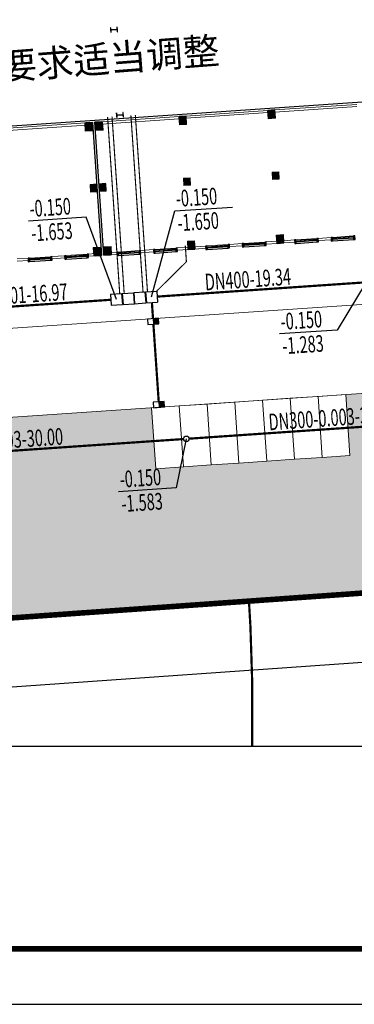
# Model space of a CAD drawing. Extents: x -38447 to 854592, y -699604 to -249034.
# Drawn here: x 514549 to 544617, y -699604 to -610946 of the extents above; entities that cross this region are included whole.
import ezdxf

# ---------------------------------------------------------------- set-up
doc = ezdxf.new("R2010")
doc.units = 0
doc.header["$LTSCALE"] = 1000
doc.header["$MEASUREMENT"] = 0
doc.linetypes.add('CENTER2', pattern=[1.125, 0.75, -0.125, 0.125, -0.125])
doc.linetypes.add('DASH', pattern=[0.35, 0.25, -0.1])
for name, color, linetype in [('A-图框', 7, 'Continuous'), ('COLUMN', 9, 'Continuous'), ('DIM_污水', 3, 'Continuous'), ('DIM_给水', 3, 'Continuous'), ('DIM_雨水', 3, 'Continuous'), ('JZD', 7, 'Continuous'), ('PIPE-污水', 2, 'DASH'), ('PIPE-虹吸雨水', 4, 'Continuous'), ('PIPE-雨水', 4, 'CENTER2'), ('PUB_TITLE', 4, 'Continuous'), ('TEXT_污水', 7, 'Continuous'), ('TEXT_雨水', 7, 'Continuous'), ('TWT_DIM', 3, 'Continuous'), ('TWT_雨水口', 4, 'Continuous'), ('WELL_污水', 2, 'Continuous'), ('WELL_雨水', 4, 'Continuous'), ('底图', 252, 'Continuous')]:
    doc.layers.add(name, color=color, linetype=linetype)
for name, color, linetype, lineweight in [('WALL', 8, 'Continuous', 9), ('WINDOW', 8, 'Continuous', 9), ('停车位', 30, 'Continuous', 9)]:
    doc.layers.add(name, color=color, linetype=linetype, lineweight=lineweight)
doc.styles.add('_TCH_DIM_T3', font='SIMPLEX', dxfattribs={"width": 0.705882, "bigfont": 'GBCBIG'})
doc.styles.add('_TWT_PIPEDN', font='SIMPLEX', dxfattribs={"width": 0.8, "height": 3, "bigfont": 'HZTXT'})
doc.styles.add('_TWT_WELL', font='SIMPLEX', dxfattribs={"width": 0.8, "height": 3, "bigfont": 'HZTXT'})
doc.styles.get("Standard").update_dxf_attribs({"font": 'GBENOR', "bigfont": 'GBCBIG'})
doc.styles.add('TG_LINETYPE', font='SIMPLEX', dxfattribs={"width": 0.8, "height": 3, "bigfont": 'HZTXT'})
doc.linetypes.add('TG_HY', pattern='A,2,-0.6,["HY",TG_LINETYPE,S=0.1,R=0,X=-0.52,Y=-0.15],0', length=2.6)
doc.linetypes.add('TG_YY', pattern='A,2,-0.6,["YY",TG_LINETYPE,S=0.1,R=0,X=-0.52,Y=-0.15],0', length=2.6)
doc.dimstyles.new('_TWT_ARCH&&500', dxfattribs={"dimtxt": 1487.5, "dimasz": 500, "dimexe": 1250, "dimexo": 1500, "dimgap": 631.25, "dimtad": 1, "dimdec": 0, "dimzin": 0, "dimdsep": 46, "dimtxsty": '_TCH_DIM_T3', "dimblk": 'ARCHTICK', "dimcen": 0.09, "dimclrt": 7, "dimazin": 2, "dimtfac": 1, "dimtdec": 0, "dimtix": 1, "dimtmove": 2, "dimatfit": 3, "dimfxl": 0, "dimtolj": 1, "dimtzin": 0, "dimarcsym": 0})

# ---------------------------------------------------------------- blocks, each defined once
blk = doc.blocks.new('A$C1C1771FE')
at = {"layer": 'A-图框', "color": 144, "const_width": 100}
blk.add_lwpolyline([(2500, 29700), (2500, 1000), (83100, 1000), (83100, 58400), (2500, 58400)], close=True, dxfattribs=at)
blk.add_lwpolyline([(2500, 29700), (2500, 1000), (83100, 1000), (83100, 58400), (2500, 58400)], close=True, dxfattribs=at)
at = {"layer": 'PUB_TITLE', "color": 144}
for p, q in [((2500, 1000), (83100, 1000)), ((0, 0), (84100, 0))]:
    blk.add_line(p, q, dxfattribs=at)
blk = doc.blocks.new('一层')
at = {"layer": 'COLUMN', "lineweight": 9, "transparency": 33554687}
for points in [[(891895, 581551), (891895, 582301), (891195, 582301), (891195, 581551)], [(892795, 581552), (892795, 582302), (892095, 582302), (892095, 581552)], [(900320, 581552), (900320, 582302), (899670, 582302), (899670, 581552)], [(908320, 581552), (908320, 582302), (907670, 582302), (907670, 581552)], [(891895, 576051), (891895, 576751), (891295, 576751), (891295, 576051)], [(892695, 576052), (892695, 576752), (892095, 576752), (892095, 576052)], [(900295, 576077), (900295, 576727), (899695, 576727), (899695, 576077)], [(908295, 576077), (908295, 576727), (907695, 576727), (907695, 576077)], [(891895, 570301), (891895, 571051), (891195, 571051), (891195, 570301)], [(892795, 570301), (892795, 571051), (892095, 571051), (892095, 570301)], [(900320, 570302), (900320, 571052), (899670, 571052), (899670, 570302)], [(908320, 570302), (908320, 571052), (907670, 571052), (907670, 570302)]]:
    blk.add_hatch(color=8, dxfattribs=at).paths.add_polyline_path(points)
at = {"layer": 'COLUMN', "color": 8, "lineweight": 9}
for points in [[(891895, 581551), (891895, 582301), (891195, 582301), (891195, 581551)], [(892795, 581552), (892795, 582302), (892095, 582302), (892095, 581552)], [(900320, 581552), (900320, 582302), (899670, 582302), (899670, 581552)], [(908320, 581552), (908320, 582302), (907670, 582302), (907670, 581552)], [(891895, 576051), (891895, 576751), (891295, 576751), (891295, 576051)], [(892695, 576052), (892695, 576752), (892095, 576752), (892095, 576052)], [(900295, 576077), (900295, 576727), (899695, 576727), (899695, 576077)], [(908295, 576077), (908295, 576727), (907695, 576727), (907695, 576077)], [(891895, 570301), (891895, 571051), (891195, 571051), (891195, 570301)], [(892795, 570301), (892795, 571051), (892095, 571051), (892095, 570301)], [(900320, 570302), (900320, 571052), (899670, 571052), (899670, 570302)], [(908320, 570302), (908320, 571052), (907670, 571052), (907670, 570302)]]:
    blk.add_lwpolyline(points, close=True, dxfattribs=at)
blk = doc.blocks.new('_FZHK')
blk.add_lwpolyline([(-0.5, -0.5), (0.5, -0.5), (0.5, 0.5), (-0.5, 0.5)], close=True)
blk = doc.blocks.new('$WINLIB2D$00000001')
for p, q in [((-0.5, 0.5), (0.5, 0.5)), ((-0.5, 0.5), (-0.5, -0.5)), ((0.5, -0.5), (0.5, 0.5)), ((0.5, 0.167), (-0.5, 0.167)), ((0.5, -0.167), (-0.5, -0.167)), ((-0.5, -0.5), (0.5, -0.5))]:
    blk.add_line(p, q)
blk = doc.blocks.new('A$C65B13CB3')
at = {"color": 8}
blk.add_line((2500, 15900), (178000, 15900), dxfattribs=at)
for points in [[(58600, 15700), (58600, 3700)], [(58800, 3700), (58800, 15700)]]:
    blk.add_lwpolyline(points, dxfattribs=at)
for points in [[(52100, 3580), (54000, 3580), (54000, 3700), (52100, 3700)], [(55400, 3580), (57300, 3580), (57300, 3700), (55400, 3700)], [(60100, 3580), (62000, 3580), (62000, 3700), (60100, 3700)], [(63400, 3580), (65300, 3580), (65300, 3700), (63400, 3700)], [(68100, 3580), (70000, 3580), (70000, 3700), (68100, 3700)], [(71400, 3580), (73300, 3580), (73300, 3700), (71400, 3700)], [(76100, 3580), (78000, 3580), (78000, 3700), (76100, 3700)], [(79400, 3580), (81300, 3580), (81300, 3700), (79400, 3700)]]:
    blk.add_lwpolyline(points, close=True, dxfattribs=at)
at = {"layer": 'COLUMN', "color": 8}
for p, q in [((60822, 24100), (60800, 24100)), ((60800, 24100), (60800, 23700)), ((60822, 23911), (60822, 24100)), ((61400, 24100), (61378, 24100)), ((61378, 24100), (61378, 23911)), ((61400, 23700), (61400, 24100)), ((60800, 23700), (60822, 23700)), ((60827, 23906), (60822, 23911)), ((60822, 23889), (60827, 23894)), ((60822, 23700), (60822, 23889)), ((61373, 23906), (60827, 23906)), ((60827, 23894), (61373, 23894)), ((61378, 23911), (61373, 23906)), ((61373, 23894), (61378, 23889)), ((61378, 23889), (61378, 23700)), ((61378, 23700), (61400, 23700)), ((60822, 16400), (60800, 16400)), ((60800, 16400), (60800, 16000)), ((60800, 16000), (60822, 16000)), ((60822, 16211), (60822, 16400)), ((60827, 16206), (60822, 16211)), ((60822, 16189), (60827, 16194)), ((60822, 16000), (60822, 16189)), ((61373, 16206), (60827, 16206)), ((60827, 16194), (61373, 16194)), ((61378, 16211), (61373, 16206)), ((61373, 16194), (61378, 16189)), ((61400, 16400), (61378, 16400)), ((61378, 16400), (61378, 16211)), ((61378, 16189), (61378, 16000)), ((61378, 16000), (61400, 16000)), ((61400, 16000), (61400, 16400))]:
    blk.add_line(p, q, dxfattribs=at)
at = {"layer": 'WALL', "color": 8}
for p, q in [((51000, 15700), (58000, 15700)), ((51000, 15500), (58000, 15500)), ((59400, 15700), (66400, 15700)), ((59400, 15500), (66400, 15500)), ((67000, 15700), (74400, 15700)), ((67000, 15500), (74400, 15500)), ((75000, 15700), (82400, 15700)), ((75000, 15500), (82400, 15500)), ((51000, 3900), (51980, 3900)), ((51000, 3700), (51980, 3700)), ((54120, 3900), (55280, 3900)), ((54120, 3700), (55280, 3700)), ((57420, 3900), (58000, 3900)), ((57420, 3700), (58000, 3700)), ((59400, 3900), (59980, 3900)), ((59400, 3700), (59980, 3700)), ((62120, 3900), (63280, 3900)), ((62120, 3700), (63280, 3700)), ((65420, 3900), (66400, 3900)), ((65420, 3700), (66400, 3700)), ((67000, 3900), (67980, 3900)), ((67000, 3700), (67980, 3700)), ((70120, 3900), (71280, 3900)), ((70120, 3700), (71280, 3700)), ((73420, 3900), (74400, 3900)), ((73420, 3700), (74400, 3700)), ((75000, 3900), (75980, 3900)), ((75000, 3700), (75980, 3700)), ((78120, 3900), (79280, 3900)), ((78120, 3700), (79280, 3700))]:
    blk.add_line(p, q, dxfattribs=at)
at = {"color": 8}
blk.add_blockref('一层', (-833296, -566601), dxfattribs=at)
at = {"layer": 'COLUMN', "color": 8}
for p, xscale, yscale, zscale, rotation in [((58300, 15400), 600, 600, 600, 90), ((66700, 15400), 600, 600, 600, 90), ((74700, 15400), 600, 600, 600, 90), ((58300, 9800), 600, 600, 600, 90), ((66700, 9800), 600, 600, 600, 90), ((74700, 9800), 600, 600, 600, 90), ((52040, 3740), 120, 320.0000000005821, 320.0000000005821, 180), ((54060, 3740), 120.0000000009313, 319.9999999998836, 319.9999999998836, 180), ((55340, 3740), 120, 320, 320, 180), ((57360, 3740), 120, 319.9999999993015, 319.9999999993015, 180), ((58300, 4000), 600, 600, 600, 90), ((60040, 3740), 120, 320.0000000005821, 320.0000000005821, 180), ((62060, 3740), 120, 319.9999999998836, 319.9999999998836, 180), ((63340, 3740), 120, 320, 320, 180), ((65360, 3740), 120, 319.9999999993015, 319.9999999993015, 180), ((66700, 4000), 600, 600, 600, 90), ((68040, 3740), 120, 320.0000000005821, 320.0000000005821, 180), ((70060, 3740), 120.0000000009313, 319.9999999998836, 319.9999999998836, 180), ((71340, 3740), 120, 320, 320, 180), ((73360, 3740), 120, 319.9999999993015, 319.9999999993015, 180), ((74700, 4000), 600, 600, 600, 90), ((76040, 3740), 120, 320.0000000005821, 320.0000000005821, 180), ((78060, 3740), 120.0000000004657, 319.9999999998836, 319.9999999998836, 180), ((79340, 3740), 120, 320, 320, 180), ((81360, 3740), 120, 319.9999999993015, 319.9999999993015, 180)]:
    blk.add_blockref('_FZHK', p, dxfattribs=dict(at, xscale=xscale, yscale=yscale, zscale=zscale, rotation=rotation))
at = {"layer": 'COLUMN', "color": 8, "xscale": 600, "yscale": 600, "zscale": 600}
for p in [(59100, 15400), (59100, 9800), (59100, 4000)]:
    blk.add_blockref('_FZHK', p, dxfattribs=at)
at = {"layer": 'WINDOW', "color": 8, "xscale": -1900, "yscale": 200, "zscale": -1900}
for p, rotation in [((53050, 3800), 3.401093965188512e-10), ((56350, 3800), 3.401093965203409e-10), ((61050, 3800), 359.9999999998448), ((64350, 3800), 359.9999999998448), ((69050, 3800), 359.9999999998448), ((72350, 3800), 359.9999999998448), ((77050, 3800), 359.9999999998448), ((80350, 3800), 359.9999999998448)]:
    blk.add_blockref('$WINLIB2D$00000001', p, dxfattribs=dict(at, rotation=rotation))
blk = doc.blocks.new('_ArchTick')
at = {"color": 0, "linetype": 'ByBlock', "const_width": 0.4}
blk.add_lwpolyline([(-0.5, -0.5), (0.5, 0.5)], dxfattribs=at)
blk = doc.blocks.new('*D1118')
at = {"layer": 'Defpoints', "color": 0, "transparency": 16777216}
for p in [(275422, 24850), (275860, 18664), (26523, 7200)]:
    blk.add_point(p, dxfattribs=at)
at = {"layer": 'TWT_DIM', "color": 0, "lineweight": -2, "transparency": 16777216}
for p, q in [((275528, 23353), (275949, 17417)), ((26962, 1015), (275860, 18664)), ((26629, 5704), (27050, -232))]:
    blk.add_line(p, q, dxfattribs=at)
at = {"layer": 'TWT_DIM', "color": 0, "lineweight": -2, "transparency": 16777216, "xscale": 500, "yscale": 500, "zscale": 500}
for p, rotation in [((275860, 18664), 4.055987495579247), ((26962, 1015), 184.0559874955793)]:
    blk.add_blockref('_ArchTick', p, dxfattribs=dict(at, rotation=rotation))
at = {"layer": 'TWT_DIM', "color": 7, "transparency": 16777216, "insert": (151314, 11211), "char_height": 1487.5, "attachment_point": 5, "rotation": 4.05599, "style": '_TCH_DIM_T3'}
blk.add_mtext('\\A1;249.52m', dxfattribs=at)
blk = doc.blocks.new('$TWTSYS$00000336')
for p, q in [((-0.5, 0.5), (-0.5, -0.5)), ((-0.5, 0.5), (0.5, 0.5)), ((0.5, 0.5), (0.5, -0.5)), ((-0.5, -0.5), (0.5, -0.5))]:
    blk.add_line(p, q)
blk = doc.blocks.new('$TWTSYS$00000187')
blk.add_circle((0, 0, 0), 0.5)
blk = doc.blocks.new('$TwtSys$00000424')
for p, q in [((-500, 250), (500, 250)), ((-500, -250), (-500, 250)), ((0, -250), (0, 250)), ((500, 250), (500, -250)), ((500, -250), (-500, -250))]:
    blk.add_line(p, q)
blk.add_solid([(0, 250), (500, 250), (0, -250), (500, -250)])
blk = doc.blocks.new('A$C436A4CB1')
at = {"linetype": 'Continuous', "lineweight": 0}
h = blk.add_hatch(dxfattribs=at)
h.set_pattern_fill('GRASS', color=8, scale=1000, style=0)
h.set_pattern_definition([(90, (247817.1, 33146.2), (-1995.591, 1995.591), [529.161, -3462.02]), (45, (247817, 33146.2), (-1995.592, 1995.592), [529.161, -2293.032]), (135, (247817, 33146.2), (-1995.592, -1995.592), [529.161, -2293.032])])
h.paths.add_polyline_path([(129266.3, 26963.3), (151735.2, 28475), (151339.8, 33960.8), (156326, 34331.9), (156721.4, 28846.1), (181664.7, 30527.5), (181269.3, 36013.3), (186257.3, 36355.4), (186650.9, 30898.6), (211575, 32578.7), (211198.8, 38065.8), (216187.1, 38407.9), (216563.3, 32920.8), (239029.6, 34461.5), (238634.2, 39947.3), (255462.2, 41101.3), (253996.6, 62851.5), (263128.3, 63509.6), (260861, 94965.9), (251729.6, 94307.8), (253451.8, 98105.6), (264934.9, 98890.4), (270328.4, 98420.6), (275421.6, 24849.5), (26523, 7200.4), (11082.2, 229377.7), (260164.3, 247330.9), (267540.8, 139766.8), (248785.2, 138465.1), (248649.8, 140439.5), (254135.6, 140834.9), (251571.3, 178228), (246084.2, 177851.7), (245594.6, 184990), (251081.8, 185366.3), (247832, 232755), (242344.8, 232378.7), (242326.1, 232651.4), (225462.4, 231494.9), (225086.1, 236982.1), (200144.7, 235271.6), (200521.1, 229784.5), (195540.3, 229443), (195150.2, 234929.1), (170208.8, 233218.7), (170591.4, 227732), (165603.3, 227390), (165227.1, 232877.1), (142779.8, 231337.7), (143156.1, 225850.6), (133192.7, 225167.3), (132797.3, 230653.1), (75436.6, 226719.5), (75832.1, 221233.7), (16855.7, 217189.2), (30578.7, 17079.9), (30855.9, 17098.9), (31129.6, 13108.3), (39110.9, 13655.6), (38455.5, 23212.5), (39187, 25388.9), (41243.2, 26410.7), (50641.1, 27055.2), (52817.6, 26323.7), (53839.4, 24267.5), (54232, 18541.6), (48725, 18164), (49165.6, 11739.1), (86517.8, 14300.6), (86077.2, 20725.5), (80570.2, 20347.8), (80177.5, 26073.7), (80909, 28250.1), (82965.2, 29271.9), (101457.3, 30540), (101832.7, 25052.9), (119311.6, 26251.5), (118916.1, 31737.3), (128892, 32421.4)])
at = {"color": 150, "linetype": 'Continuous', "lineweight": 9}
for p, q in [((237954.7, 47919.5), (46404.6, 34783.4)), ((255462.2, 41101.3), (82965.2, 29271.9))]:
    blk.add_line(p, q, dxfattribs=at)
blk.add_lwpolyline([(12.4, 257129.4), (306457.5, 257129.4), (306457.5, 44.8), (12.4, 44.8)], close=True)
at = {"color": 150, "linetype": 'Continuous', "lineweight": 9, "flags": 128}
blk.add_lwpolyline([(11082.2, 229377.7), (260164.3, 247330.9), (267360, 142404.1), (282963.8, 143322.5), (285050, 112981.9), (269400.2, 111828.5), (275421.6, 24849.5), (26523, 7200.4), (11082.2, 229377.7)], dxfattribs=at)
at = {"layer": 'JZD', "color": 1, "linetype": 'DASH', "ltscale": 10, "const_width": 500}
blk.add_lwpolyline([(11082.2, 229377.7), (260164.3, 247330.9), (267360, 142404.1), (282963.8, 143322.5), (285050, 112981.9), (269400.2, 111828.5), (275421.6, 24849.5), (26523, 7200.4)], close=True, dxfattribs=at)
at = {"layer": '停车位', "color": 155, "linetype": 'Continuous'}
for points in [[(108938.9, 31053.1), (106444.7, 30882.1), (106821, 25394.9), (109315.1, 25566)], [(111433, 31224.1), (108938.9, 31053.1), (109315.1, 25566), (111809.3, 25737)], [(113927.1, 31395.2), (111433, 31224.1), (111809.3, 25737), (114303.4, 25908.1)], [(116421.3, 31566.2), (113927.1, 31395.2), (114303.4, 25908.1), (116797.6, 26079.1)], [(118915.4, 31737.3), (116421.3, 31566.2), (116797.6, 26079.1), (119291.7, 26250.2)], [(103950.6, 30711), (101456.4, 30540), (101832.7, 25052.9), (104326.9, 25223.9)], [(106444.7, 30882.1), (103950.6, 30711), (104326.9, 25223.9), (106821, 25394.9)]]:
    blk.add_lwpolyline(points, close=True, dxfattribs=at)
at = {"layer": '底图', "lineweight": 0, "const_width": 200, "elevation": 2965.9, "flags": 128}
blk.add_lwpolyline([(110504.1, 44.8), (110502.4, 5909.6), (110345, 10861.5), (110212.2, 13134.7)], dxfattribs=at)
at = {"rotation": 3.923062278457813}
blk.add_blockref('A$C65B13CB3', (38764.8, 36564.9), dxfattribs=at)
at = {"layer": 'TWT_DIM'}
dim = blk.add_aligned_dim(p1=(26523, 7200.4), p2=(275421.6, 24849.5), distance=-6200.9, text='249.52m', dimstyle='_TWT_ARCH&&500', dxfattribs=at)
dim.commit()
dim.dimension.update_dxf_attribs({"geometry": '*D1118', "text_midpoint": (151313.6, 11211.2)})

msp = doc.modelspace()

# ---------------------------------------------------------------- hatches: boundary and pattern name
at = {"layer": 'PIPE-雨水'}
for points in [[(529529.9, -632743.3), (529579.8, -632739.9), (529581.3, -632762.7)], [(529529.9, -632743.3), (529565, -632778.9), (529581.3, -632762.7)]]:
    msp.add_hatch(color=256, dxfattribs=at).paths.add_polyline_path(points)

# ---------------------------------------------------------------- linework, layer by layer
at = {"layer": 'DIM_污水'}
for p, q in [((529522.6, -648689.4), (528617.6, -653099.5)), ((528617.6, -653099.5), (523434.4, -653455))]:
    msp.add_line(p, q, dxfattribs=at)
at = {"layer": 'DIM_雨水'}
for p, q in [((526394.6, -635915.2), (528475.1, -628170.9)), ((528475.1, -628170.9), (533658.3, -627815.4)), ((520511.1, -628728.5), (515327.9, -629083.9)), ((523242, -636131.4), (520511.1, -628728.5)), ((545694.2, -634591.7), (543082.1, -638889.6)), ((543082.1, -638889.6), (537898.9, -639245))]:
    msp.add_line(p, q, dxfattribs=at)
at = {"layer": 'PIPE-污水', "ltscale": 5, "const_width": 200}
for points in [[(529772, -648672.3), (559202.9, -646653.6)], [(499842.3, -650725.3), (529273.2, -648706.6)]]:
    msp.add_lwpolyline(points, dxfattribs=at)
at = {"layer": 'PIPE-虹吸雨水', "linetype": 'TG_HY', "ltscale": 1.25, "const_width": 100}
for points in [[(523537, -635610), (522445.7, -619697.4)], [(523936.1, -635582.7), (522844.8, -619670)], [(525632.1, -635466.3), (524540.8, -619553.7)]]:
    msp.add_lwpolyline(points, dxfattribs=at)
at = {"layer": 'PIPE-虹吸雨水', "color": 5, "linetype": 'TG_YY', "ltscale": 1.25, "const_width": 100}
msp.add_lwpolyline([(526031.1, -635439), (524939.9, -619526.4)], dxfattribs=at)
at = {"layer": 'PIPE-雨水', "ltscale": 2.5, "const_width": 100}
for points in [[(529430.7, -631296.7), (529529.9, -632743.3)], [(529529.9, -632743.3), (526859.2, -635382.2)]]:
    msp.add_lwpolyline(points, dxfattribs=at)
at = {"layer": 'PIPE-雨水', "ltscale": 5, "const_width": 200}
for points in [[(526893.4, -635881), (545345.1, -634615.6)], [(506660.9, -637268.5), (522743.1, -636165.6)], [(523740.8, -636097.2), (523800.7, -636093.1)], [(524798.3, -636024.7), (524838.2, -636022)], [(525835.9, -635953.5), (525895.8, -635949.4)], [(526428.8, -636414.1), (526528.4, -637866.8)], [(526562.6, -638365.6), (527041.5, -645349.2)]]:
    msp.add_lwpolyline(points, dxfattribs=at)

# ---------------------------------------------------------------- block references
at = {"xscale": 5, "yscale": 5, "zscale": 5}
msp.add_blockref('A$C1C1771FE', (382053.3, -699604.5), dxfattribs=at)
msp.add_blockref('A$C436A4CB1', (424938.9, -676434.6))
at = {"layer": 'TWT_雨水口', "yscale": -1, "rotation": 3.923062275199973}
for p in [(526545.5, -638116.2), (527058.6, -645598.6)]:
    msp.add_blockref('$TwtSys$00000424', p, dxfattribs=at)
at = {"layer": 'WELL_污水', "xscale": 500, "yscale": 500, "zscale": 500, "rotation": 3.923062278470393}
msp.add_blockref('$TWTSYS$00000187', (529522.6, -648689.4), dxfattribs=at)
at = {"layer": 'WELL_雨水', "xscale": 1000, "yscale": 1000, "zscale": 1000, "rotation": 3.923062278470393}
for p in [(523242, -636131.4), (524299.5, -636058.9), (525337.1, -635987.7), (526394.6, -635915.2)]:
    msp.add_blockref('$TWTSYS$00000336', p, dxfattribs=at)

# ---------------------------------------------------------------- texts
at = {"layer": 'DIM_污水', "color": 7, "style": '_TWT_WELL', "width": 0.64}
for s, p in [('-0.150', (523584.9, -653094.2)), ('-1.583', (523735.4, -655288.3))]:
    msp.add_text(s, height=1500, rotation=3.923062, dxfattribs=at).set_placement(p)
at = {"layer": 'DIM_给水', "color": 7}
msp.add_text('位置可根据甲方要求适当调整', height=2411.348, rotation=4.426605, dxfattribs=at).set_placement((489925.3, -618180))
at = {"layer": 'DIM_雨水', "color": 7, "style": '_TWT_WELL', "width": 0.64}
for s, p in [('-0.150', (528625.6, -627810.1)), ('-0.150', (515478.4, -628723.1)), ('-1.650', (528776.1, -630004.2)), ('-1.653', (515628.8, -630917.3)), ('-0.150', (538049.4, -638884.2)), ('-1.283', (538199.8, -641078.4))]:
    msp.add_text(s, height=1500, rotation=3.923062, dxfattribs=at).set_placement(p)
at = {"layer": 'TEXT_污水', "style": '_TWT_PIPEDN', "width": 0.64}
for p in [(536968, -647928.2), (507038.3, -649981.1)]:
    msp.add_text('DN300-0.003-30.00', height=1500, rotation=3.923855, dxfattribs=at).set_placement(p)
at = {"layer": 'TEXT_雨水', "style": '_TWT_PIPEDN', "width": 0.64}
for s, p in [('DN400-19.34', (531238.6, -635332.5)), ('DN800-0.001-16.97', (507439.8, -636964.5))]:
    msp.add_text(s, height=1500, rotation=3.923062, dxfattribs=at).set_placement(p)

doc.saveas('drawing.dxf')
